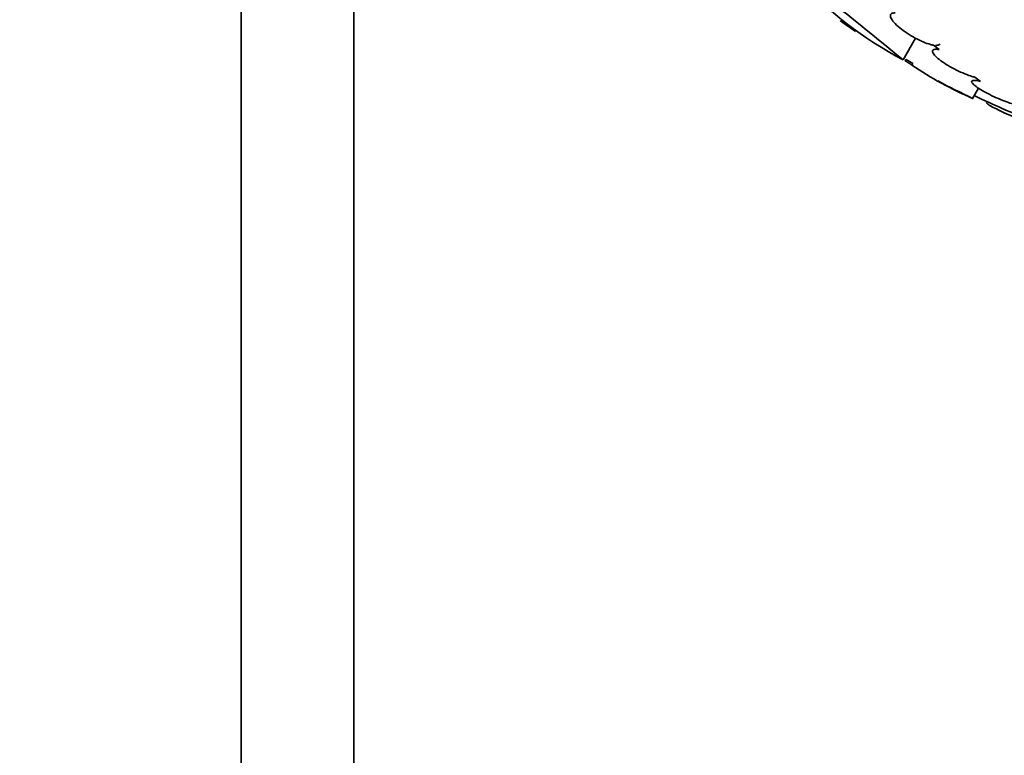
# Model space of a CAD drawing. Units: millimetres. Extents: x 0 to 1478, y 0 to 1758.
# Drawn here: x 1362 to 1393, y 559 to 582 of the extents above; entities that cross this region are included whole.
import ezdxf
from ezdxf import colors
from ezdxf.entities.mleader import LeaderData, LeaderLine
from ezdxf.math import Vec2, Vec3

# ---------------------------------------------------------------- set-up
doc = ezdxf.new("R2010")
doc.units = ezdxf.units.MM
doc.layers.add('DV6_Défaut', color=7, linetype='Continuous')
doc.layers.add('Défaut', color=7, linetype='Continuous')

# ---------------------------------------------------------------- blocks, each defined once
blk = doc.blocks.new('_DOT')
at = {"color": 0}
blk.add_line((0, 0), (-1, 0), dxfattribs=at)
at = {"color": 0, "const_width": 0.333}
blk.add_lwpolyline([(-0.1665, 0, 1), (0.1665, 0, 1)], format="xyb", close=True, dxfattribs=at)
blk = doc.blocks.new('SE5')
at = {"layer": 'DV6_Défaut', "color": 7, "linetype": 'Continuous', "lineweight": 35}
for p, q in [((1372.12, 594.375), (1372.12, 510.292)), ((1368.585, 592.174), (1368.585, 512.333)), ((1389.358, 580.865), (1389.747, 581.539)), ((1390.316, 581.321), (1390.489, 581.182)), ((1389.426, 580.828), (1389.451, 580.871)), ((1389.632, 580.698), (1389.662, 580.749)), ((1391.613, 580.314), (1391.788, 580.185)), ((1391.54, 579.651), (1391.725, 579.971)), ((1391.996, 579.545), (1391.981, 579.519))]:
    blk.add_line(p, q, dxfattribs=at)
for centre, radius, start, end in [((1394.708, 591.175), 11.615, 221.7645, 242.5764), ((1293.771, 464.375), 150.688, 50.62885, 52.13935), ((1399.135, 599.133), 20.704, 235.4128, 235.9938), ((1396.522, 594.532), 15.433, 234.4161, 235.8348), ((1403.875, 605.452), 28.6, 235.2463, 235.9691), ((1403.875, 605.452), 28.5, 239.5942, 240.0845), ((1395.947, 589.942), 11.195, 235.6644, 246.8192), ((1403.875, 605.452), 28.6, 241.9919, 244.4403), ((1421.764, 636.532), 64.414, 242.01602, 242.03046), ((1403.875, 605.452), 28.5, 244.5051, 248.3233)]:
    blk.add_arc(centre, radius, start, end, dxfattribs=at)
for centre, major_axis, ratio, start_param, end_param in [((1410.769, 601.471), (13.417, 23.239), 0.57735, 0, 3.401435), ((1411.229, 601.206), (13.294, 23.026), 0.57735, 0, 3.446829), ((1402.273, 606.377), (-14.254, -24.689), 0.588158, -0.044853, -0.033407)]:
    blk.add_ellipse(centre, major_axis=major_axis, ratio=ratio, start_param=start_param, end_param=end_param, dxfattribs=at)
for points, knots in [([(1389.107, 582.331), (1389.087, 582.332), (1389.068, 582.331), (1389.051, 582.329), (1389.009, 582.323), (1388.981, 582.307), (1388.968, 582.283), (1388.954, 582.258), (1388.957, 582.224), (1388.975, 582.182), (1388.992, 582.14), (1389.027, 582.09), (1389.075, 582.036), (1389.122, 581.983), (1389.184, 581.925), (1389.255, 581.866), (1389.324, 581.809), (1389.404, 581.75), (1389.488, 581.694), (1389.569, 581.641), (1389.656, 581.588), (1389.742, 581.542), (1389.827, 581.496), (1389.912, 581.455), (1389.992, 581.421), (1390.072, 581.387), (1390.148, 581.361), (1390.215, 581.343), (1390.251, 581.333), (1390.285, 581.326), (1390.316, 581.321)], [0, 0, 0, 0, 0.045596, 0.045596, 0.045596, 0.160023, 0.160023, 0.160023, 0.277307, 0.277307, 0.277307, 0.39504, 0.39504, 0.39504, 0.510481, 0.510481, 0.510481, 0.621983, 0.621983, 0.621983, 0.729812, 0.729812, 0.729812, 0.835817, 0.835817, 0.835817, 0.942443, 0.942443, 0.942443, 1, 1, 1, 1]), ([(1390.489, 581.182), (1390.47, 581.185), (1390.451, 581.187), (1390.435, 581.189), (1390.381, 581.194), (1390.339, 581.19), (1390.313, 581.178), (1390.287, 581.165), (1390.276, 581.144), (1390.281, 581.115), (1390.286, 581.086), (1390.308, 581.049), (1390.345, 581.007), (1390.381, 580.966), (1390.433, 580.919), (1390.496, 580.869), (1390.558, 580.821), (1390.632, 580.769), (1390.712, 580.719), (1390.791, 580.669), (1390.877, 580.619), (1390.965, 580.573), (1391.052, 580.528), (1391.142, 580.485), (1391.228, 580.448), (1391.315, 580.41), (1391.4, 580.378), (1391.476, 580.353), (1391.525, 580.337), (1391.571, 580.324), (1391.613, 580.314)], [0, 0, 0, 0, 0.035678, 0.035678, 0.035678, 0.150134, 0.150134, 0.150134, 0.26632, 0.26632, 0.26632, 0.382324, 0.382324, 0.382324, 0.496274, 0.496274, 0.496274, 0.607276, 0.607276, 0.607276, 0.715807, 0.715807, 0.715807, 0.823381, 0.823381, 0.823381, 0.93182, 0.93182, 0.93182, 1, 1, 1, 1]), ([(1390.371, 581.315), (1390.392, 581.314), (1390.411, 581.314), (1390.428, 581.316), (1390.47, 581.322), (1390.5, 581.337), (1390.513, 581.36), (1390.514, 581.36), (1390.514, 581.361), (1390.514, 581.361)], [0, 0, 0, 0, 0.283742, 0.283742, 0.283742, 0.99592, 0.99592, 0.99592, 1, 1, 1, 1]), ([(1391.788, 580.185), (1391.775, 580.188), (1391.762, 580.191), (1391.75, 580.194), (1391.683, 580.208), (1391.628, 580.216), (1391.587, 580.216), (1391.547, 580.215), (1391.521, 580.207), (1391.512, 580.192), (1391.502, 580.176), (1391.51, 580.153), (1391.533, 580.124), (1391.556, 580.095), (1391.595, 580.06), (1391.647, 580.022), (1391.698, 579.984), (1391.763, 579.941), (1391.837, 579.898), (1391.91, 579.855), (1391.993, 579.811), (1392.08, 579.768), (1392.166, 579.724), (1392.258, 579.682), (1392.349, 579.643), (1392.44, 579.604), (1392.532, 579.568), (1392.617, 579.538), (1392.682, 579.514), (1392.745, 579.494), (1392.802, 579.477)], [0, 0, 0, 0, 0.021027, 0.021027, 0.021027, 0.135838, 0.135838, 0.135838, 0.251209, 0.251209, 0.251209, 0.365836, 0.365836, 0.365836, 0.478522, 0.478522, 0.478522, 0.588977, 0.588977, 0.588977, 0.697909, 0.697909, 0.697909, 0.806642, 0.806642, 0.806642, 0.916532, 0.916532, 0.916532, 1, 1, 1, 1]), ([(1393.553, 578.779), (1393.426, 578.828), (1393.302, 578.877), (1393.063, 578.974), (1392.945, 579.023), (1392.728, 579.115), (1392.627, 579.159), (1392.441, 579.243), (1392.358, 579.282), (1392.215, 579.353), (1392.154, 579.384), (1392.058, 579.439), (1392.024, 579.461), (1391.982, 579.496), (1391.974, 579.508), (1391.979, 579.516)], [0, 0, 0, 0, 0.1439354, 0.1439354, 0.2878707, 0.2878707, 0.4318061, 0.4318061, 0.5757414, 0.5757414, 0.7196768, 0.7196768, 0.8636121, 0.8636121, 1, 1, 1, 1])]:
    blk.add_open_spline(points, degree=3, knots=knots, dxfattribs=at)
blk.add_open_spline([(1389.632, 580.698), (1389.529, 580.763), (1389.426, 580.828)], degree=2, dxfattribs=at)

msp = doc.modelspace()

# ---------------------------------------------------------------- block references
at = {"layer": 'Défaut'}
msp.add_blockref('SE5', (0, 0), dxfattribs=at)

# ---------------------------------------------------------------- leaders
at = {"layer": 'Défaut', "color": 7, "linetype": 'Continuous', "lineweight": 18}
ml = msp.add_multileader_mtext('Standard', dxfattribs=at)
ml.set_content('{\\pxsm0.9;\\fSolid Edge ISO|b1||i0||c0|p34;\\W1.;11/07/2019\\P}', color=256)
ml.set_leader_properties()
ml.set_arrow_properties(name='DOT')
ml.build(insert=Vec2(0, 0))
ml.multileader.update_dxf_attribs({"leader_type": 0, "dogleg_length": 0, "arrow_head_size": 12})
ctx = ml.context
ctx.base_point, ctx.char_height, ctx.arrow_head_size, ctx.landing_gap_size = Vec3(1390.407, 1750.708), 12, 12, 4.2
notes = []
notes.append((ctx, [(0, (0, 0, 0), (0, 0), (1, 0), 1, [])]))
ctx.mtext.insert = Vec3(1392.407, 1756.828)
for ctx, leaders in notes:
    for number, flags, end, landing, length, lines in leaders:
        leader = LeaderData()
        leader.index, (leader.has_last_leader_line, leader.has_dogleg_vector, leader.attachment_direction) = number, flags
        leader.last_leader_point, leader.dogleg_vector, leader.dogleg_length = Vec3(end), Vec3(landing), length
        for number, points, colour, breaks in lines:
            line = LeaderLine()
            line.index, line.vertices, line.color, line.breaks = number, Vec3.list(points), colors.encode_raw_color(colour), breaks
            leader.lines.append(line)
        ctx.leaders.append(leader)

doc.saveas('drawing.dxf')
